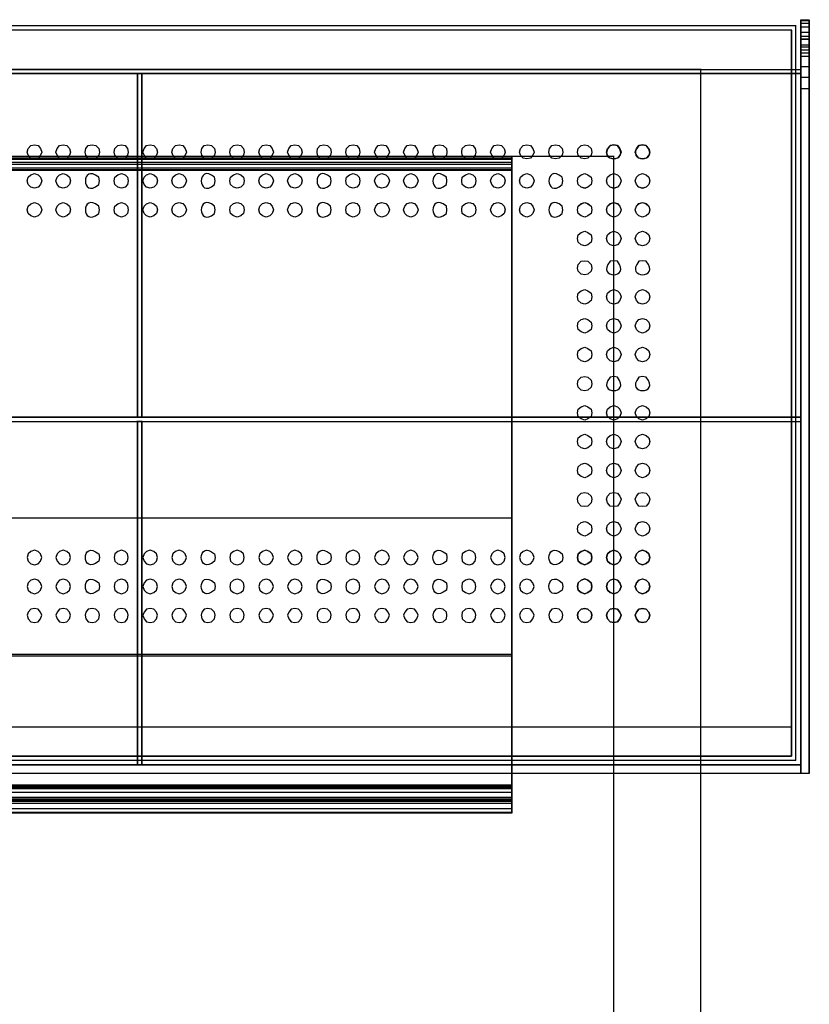
# Model space of a CAD drawing. Extents: x -138 to 788, y 15 to 1082.
# Drawn here: x 619 to 646, y 794 to 828 of the extents above; entities that cross this region are included whole.
import ezdxf

# ---------------------------------------------------------------- set-up
doc = ezdxf.new("R2010")
doc.units = 0
doc.layers.add('EBENE_1', color=160, linetype='Continuous')

msp = doc.modelspace()

# ---------------------------------------------------------------- linework, layer by layer
at = {"layer": 'EBENE_1', "color": 7}
for p, q in [((645.965, 827.598), (591.376, 827.598)), ((645.965, 827.598), (645.965, 827.619)), ((645.965, 827.598), (645.965, 827.619)), ((645.965, 802.24), (645.965, 827.598)), ((646.134, 827.788), (646.134, 827.81)), ((646.134, 827.788), (646.134, 827.809)), ((646.134, 802.092), (646.134, 827.788)), ((646.431, 827.788), (646.134, 827.788)), ((646.431, 827.767), (646.134, 827.767)), ((646.431, 827.683), (646.134, 827.683)), ((646.431, 827.555), (646.134, 827.555)), ((646.431, 827.788), (646.431, 827.81)), ((645.817, 827.45), (591.524, 827.45)), ((645.817, 827.45), (645.817, 827.471)), ((646.431, 827.365), (646.134, 827.365)), ((646.134, 827.238), (646.431, 827.238)), ((646.134, 827.132), (646.431, 827.132)), ((646.134, 827.132), (646.431, 827.132)), ((646.431, 827.132), (646.134, 827.132)), ((646.134, 826.942), (646.134, 826.963)), ((646.134, 826.942), (646.431, 826.942)), ((646.134, 826.942), (646.431, 826.942)), ((646.431, 826.857), (646.134, 826.857)), ((646.431, 826.942), (646.431, 826.963)), ((646.134, 826.772), (646.431, 826.772)), ((646.134, 826.772), (646.431, 826.772)), ((646.134, 826.667), (646.431, 826.667)), ((646.431, 826.54), (646.134, 826.54)), ((646.431, 826.18), (646.134, 826.18)), ((591.228, 826.095), (646.134, 826.095)), ((591.228, 825.947), (646.134, 825.947)), ((623.232, 825.947), (623.232, 825.968)), ((623.232, 825.947), (623.232, 825.968)), ((623.38, 825.947), (623.38, 825.968)), ((623.38, 825.947), (623.38, 825.968)), ((642.684, 826.095), (642.684, 826.116)), ((642.684, 826.095), (642.684, 826.116)), ((642.684, 731.099), (642.684, 826.095)), ((646.134, 826.095), (646.134, 826.116)), ((646.134, 826.095), (646.134, 826.116)), ((646.134, 825.947), (646.134, 826.095)), ((646.134, 825.947), (646.134, 825.968)), ((646.134, 825.947), (646.134, 825.968)), ((646.134, 825.947), (646.134, 825.968)), ((646.134, 825.947), (646.134, 825.968)), ((646.134, 802.092), (646.134, 825.947)), ((646.431, 825.82), (646.134, 825.82)), ((646.134, 825.418), (646.134, 825.439)), ((646.134, 825.418), (646.134, 801.796)), ((646.431, 825.418), (646.431, 825.439)), ((639.678, 823.089), (597.684, 823.089)), ((639.678, 823.089), (639.678, 823.11)), ((639.678, 731.099), (639.678, 823.089)), ((591.228, 813.945), (646.134, 813.945)), ((623.232, 814.093), (623.232, 814.115)), ((623.232, 814.093), (623.232, 814.115)), ((623.232, 813.945), (623.232, 813.967)), ((623.232, 813.945), (623.232, 813.967)), ((623.38, 814.093), (623.38, 814.115)), ((623.38, 814.093), (623.38, 814.115)), ((623.38, 813.945), (623.38, 813.967)), ((623.38, 813.945), (623.38, 813.967)), ((646.134, 814.093), (646.134, 814.115)), ((646.134, 814.093), (646.134, 814.115)), ((646.134, 813.945), (646.134, 814.093)), ((646.134, 813.945), (646.134, 813.967)), ((646.134, 813.945), (646.134, 813.967)), ((591.524, 803.404), (645.817, 803.404)), ((645.817, 803.404), (645.817, 803.425)), ((645.817, 802.388), (645.817, 802.409)), ((645.817, 802.388), (645.817, 802.409)), ((591.228, 802.092), (646.134, 802.092)), ((645.965, 802.24), (591.376, 802.24)), ((623.232, 802.092), (623.232, 802.113)), ((623.232, 802.092), (623.232, 802.113)), ((623.38, 802.092), (623.38, 802.113)), ((623.38, 802.092), (623.38, 802.113)), ((645.965, 802.24), (645.965, 802.261)), ((645.965, 802.24), (645.965, 802.261)), ((646.134, 802.092), (646.134, 802.113)), ((646.134, 802.092), (646.134, 802.113)), ((646.134, 802.092), (646.134, 802.113)), ((646.134, 801.796), (646.134, 802.092)), ((646.431, 801.796), (590.932, 801.796)), ((646.134, 801.796), (646.134, 801.817)), ((646.431, 801.796), (646.431, 801.817))]:
    msp.add_line(p, q, dxfattribs=at)
at = {"layer": 'EBENE_1', "color": 251}
msp.add_line((636.165, 800.865), (636.165, 800.907), dxfattribs=at)
at = {"layer": 'EBENE_1', "color": 7}
for points in [[(646.431, 827.788), (646.431, 801.796), (590.932, 801.796), (590.932, 827.788)], [(645.817, 827.45), (645.817, 802.388), (591.524, 802.388)], [(591.524, 827.45), (591.524, 803.404), (645.817, 803.404), (645.817, 827.45)], [(646.134, 825.947), (591.228, 825.947), (646.134, 825.947), (646.134, 802.092), (591.228, 802.092), (591.228, 825.947)], [(597.684, 731.099), (594.678, 731.099), (594.678, 826.095), (642.684, 826.095)], [(639.678, 731.099), (642.684, 731.099), (642.684, 826.095), (594.678, 826.095)], [(646.431, 801.796), (646.431, 825.418), (646.134, 825.418)], [(642.684, 731.099), (639.678, 731.099), (639.678, 823.089), (597.684, 823.089)], [(591.524, 803.404), (591.524, 802.388), (645.817, 802.388), (645.817, 803.404)], [(591.228, 801.796), (591.228, 802.092), (646.134, 802.092), (591.228, 802.092)]]:
    msp.add_lwpolyline(points, dxfattribs=at)
for points in [[(646.134, 826.942), (646.134, 827.238), (646.134, 826.645)], [(646.431, 826.942), (646.431, 827.238), (646.431, 826.645)], [(623.38, 814.093), (623.232, 814.093), (623.38, 814.093), (623.38, 825.947)], [(623.232, 825.947), (623.38, 825.947), (623.232, 825.947), (623.232, 814.093)], [(619.93, 823.238), (619.888, 823.133), (619.803, 823.027), (619.676, 823.006), (619.549, 823.027), (619.464, 823.133), (619.422, 823.238), (619.464, 823.366), (619.549, 823.471), (619.676, 823.492), (619.803, 823.471), (619.888, 823.366)], [(620.925, 823.238), (620.883, 823.133), (620.798, 823.027), (620.671, 823.006), (620.544, 823.027), (620.459, 823.133), (620.417, 823.238), (620.459, 823.366), (620.544, 823.471), (620.671, 823.492), (620.798, 823.471), (620.883, 823.366)], [(621.92, 823.238), (621.899, 823.133), (621.793, 823.027), (621.666, 823.006), (621.538, 823.027), (621.454, 823.133), (621.433, 823.238), (621.454, 823.366), (621.538, 823.471), (621.666, 823.492), (621.793, 823.471), (621.899, 823.366)], [(622.914, 823.238), (622.893, 823.133), (622.809, 823.027), (622.682, 823.006), (622.554, 823.027), (622.449, 823.133), (622.428, 823.238), (622.449, 823.366), (622.554, 823.471), (622.682, 823.492), (622.809, 823.471), (622.893, 823.366)], [(623.93, 823.238), (623.888, 823.133), (623.803, 823.027), (623.677, 823.006), (623.549, 823.027), (623.465, 823.133), (623.422, 823.238), (623.465, 823.366), (623.549, 823.471), (623.677, 823.493), (623.803, 823.471), (623.888, 823.366)], [(624.925, 823.239), (624.883, 823.133), (624.798, 823.027), (624.671, 823.006), (624.544, 823.027), (624.46, 823.133), (624.417, 823.239), (624.46, 823.366), (624.544, 823.471), (624.671, 823.493), (624.798, 823.471), (624.883, 823.366)], [(625.92, 823.239), (625.899, 823.133), (625.793, 823.027), (625.666, 823.006), (625.539, 823.027), (625.455, 823.133), (625.433, 823.239), (625.455, 823.366), (625.539, 823.472), (625.666, 823.493), (625.793, 823.472), (625.899, 823.366)], [(626.915, 823.239), (626.894, 823.133), (626.809, 823.027), (626.682, 823.006), (626.555, 823.027), (626.449, 823.133), (626.428, 823.239), (626.449, 823.366), (626.555, 823.472), (626.682, 823.493), (626.809, 823.472), (626.894, 823.366)], [(627.931, 823.239), (627.888, 823.133), (627.804, 823.027), (627.677, 823.006), (627.55, 823.027), (627.465, 823.133), (627.423, 823.239), (627.465, 823.366), (627.55, 823.472), (627.677, 823.493), (627.804, 823.472), (627.888, 823.366)], [(628.926, 823.239), (628.883, 823.133), (628.799, 823.027), (628.672, 823.006), (628.545, 823.027), (628.46, 823.133), (628.418, 823.239), (628.46, 823.366), (628.545, 823.472), (628.672, 823.493), (628.799, 823.472), (628.883, 823.366)], [(629.921, 823.239), (629.899, 823.133), (629.794, 823.027), (629.667, 823.006), (629.54, 823.027), (629.455, 823.133), (629.434, 823.239), (629.455, 823.366), (629.54, 823.472), (629.667, 823.493), (629.794, 823.472), (629.899, 823.366)], [(630.915, 823.239), (630.894, 823.133), (630.81, 823.027), (630.682, 823.006), (630.556, 823.027), (630.45, 823.133), (630.429, 823.239), (630.45, 823.366), (630.556, 823.472), (630.682, 823.493), (630.81, 823.472), (630.894, 823.366)], [(631.931, 823.239), (631.889, 823.133), (631.805, 823.027), (631.677, 823.006), (631.55, 823.027), (631.466, 823.133), (631.424, 823.239), (631.466, 823.366), (631.55, 823.472), (631.677, 823.493), (631.805, 823.472), (631.889, 823.366)], [(632.926, 823.239), (632.884, 823.133), (632.799, 823.027), (632.672, 823.006), (632.545, 823.027), (632.46, 823.133), (632.418, 823.239), (632.46, 823.366), (632.545, 823.472), (632.672, 823.493), (632.799, 823.472), (632.884, 823.366)], [(633.921, 823.239), (633.9, 823.133), (633.794, 823.027), (633.667, 823.006), (633.54, 823.027), (633.455, 823.133), (633.434, 823.239), (633.455, 823.366), (633.54, 823.472), (633.667, 823.493), (633.794, 823.472), (633.9, 823.366)], [(634.916, 823.239), (634.895, 823.133), (634.81, 823.027), (634.683, 823.006), (634.556, 823.027), (634.45, 823.133), (634.429, 823.239), (634.45, 823.366), (634.556, 823.472), (634.683, 823.493), (634.81, 823.472), (634.895, 823.366)], [(635.932, 823.239), (635.89, 823.133), (635.805, 823.027), (635.678, 823.006), (635.551, 823.027), (635.466, 823.133), (635.424, 823.239), (635.466, 823.366), (635.551, 823.472), (635.678, 823.493), (635.805, 823.472), (635.89, 823.366)], [(636.927, 823.239), (636.884, 823.133), (636.8, 823.028), (636.673, 823.006), (636.546, 823.028), (636.461, 823.133), (636.419, 823.239), (636.461, 823.366), (636.546, 823.472), (636.673, 823.493), (636.8, 823.472), (636.884, 823.366)], [(637.922, 823.239), (637.9, 823.133), (637.795, 823.028), (637.668, 823.006), (637.541, 823.028), (637.456, 823.133), (637.435, 823.239), (637.456, 823.366), (637.541, 823.472), (637.668, 823.493), (637.795, 823.472), (637.9, 823.366)], [(638.917, 823.239), (638.895, 823.133), (638.789, 823.028), (638.684, 823.006), (638.557, 823.028), (638.451, 823.133), (638.429, 823.239), (638.451, 823.366), (638.557, 823.472), (638.684, 823.493), (638.789, 823.472), (638.895, 823.366)], [(638.684, 823.492), (638.789, 823.47), (638.895, 823.365), (638.917, 823.237), (638.895, 823.132), (638.789, 823.026), (638.684, 823.005), (638.557, 823.026), (638.451, 823.132), (638.43, 823.237), (638.451, 823.365), (638.557, 823.47)], [(639.933, 823.239), (639.89, 823.133), (639.805, 823.028), (639.679, 823.007), (639.552, 823.028), (639.467, 823.133), (639.424, 823.239), (639.467, 823.366), (639.552, 823.472), (639.679, 823.493), (639.805, 823.472), (639.89, 823.366)], [(640.927, 823.239), (640.885, 823.133), (640.8, 823.028), (640.673, 823.007), (640.546, 823.028), (640.462, 823.133), (640.419, 823.239), (640.462, 823.366), (640.546, 823.472), (640.673, 823.493), (640.8, 823.472), (640.885, 823.366)], [(619.93, 822.243), (619.888, 822.117), (619.803, 822.032), (619.676, 821.99), (619.549, 822.032), (619.464, 822.117), (619.422, 822.243), (619.464, 822.371), (619.549, 822.455), (619.676, 822.497), (619.803, 822.455), (619.888, 822.371)], [(620.925, 822.243), (620.883, 822.117), (620.798, 822.032), (620.671, 821.99), (620.544, 822.032), (620.459, 822.117), (620.417, 822.243), (620.459, 822.371), (620.544, 822.455), (620.671, 822.498), (620.798, 822.455), (620.883, 822.371)], [(622.914, 822.244), (622.893, 822.117), (622.809, 822.032), (622.682, 821.99), (622.554, 822.032), (622.449, 822.117), (622.428, 822.244), (622.449, 822.371), (622.554, 822.455), (622.682, 822.498), (622.809, 822.455), (622.893, 822.371)], [(623.93, 822.244), (623.888, 822.117), (623.803, 822.032), (623.677, 821.99), (623.549, 822.032), (623.465, 822.117), (623.422, 822.244), (623.465, 822.371), (623.549, 822.455), (623.677, 822.498), (623.803, 822.455), (623.888, 822.371)], [(624.925, 822.244), (624.883, 822.117), (624.798, 822.032), (624.671, 821.99), (624.544, 822.032), (624.46, 822.117), (624.417, 822.244), (624.46, 822.371), (624.544, 822.455), (624.671, 822.498), (624.798, 822.455), (624.883, 822.371)], [(626.915, 822.244), (626.894, 822.117), (626.809, 822.032), (626.682, 821.99), (626.555, 822.032), (626.449, 822.117), (626.428, 822.244), (626.449, 822.371), (626.555, 822.455), (626.682, 822.498), (626.809, 822.455), (626.894, 822.371)], [(627.931, 822.244), (627.888, 822.117), (627.804, 822.032), (627.677, 821.99), (627.55, 822.032), (627.465, 822.117), (627.423, 822.244), (627.465, 822.371), (627.55, 822.456), (627.677, 822.498), (627.804, 822.456), (627.888, 822.371)], [(628.926, 822.244), (628.883, 822.117), (628.799, 822.032), (628.672, 821.99), (628.545, 822.032), (628.46, 822.117), (628.418, 822.244), (628.46, 822.371), (628.545, 822.456), (628.672, 822.498), (628.799, 822.456), (628.883, 822.371)], [(630.915, 822.244), (630.894, 822.117), (630.81, 822.032), (630.682, 821.99), (630.556, 822.032), (630.45, 822.117), (630.429, 822.244), (630.45, 822.371), (630.556, 822.456), (630.682, 822.498), (630.81, 822.456), (630.894, 822.371)], [(631.931, 822.244), (631.889, 822.117), (631.805, 822.032), (631.677, 821.99), (631.55, 822.032), (631.466, 822.117), (631.424, 822.244), (631.466, 822.371), (631.55, 822.456), (631.677, 822.498), (631.805, 822.456), (631.889, 822.371)], [(632.926, 822.244), (632.884, 822.117), (632.799, 822.032), (632.672, 821.99), (632.545, 822.032), (632.46, 822.117), (632.418, 822.244), (632.46, 822.371), (632.545, 822.456), (632.672, 822.498), (632.799, 822.456), (632.884, 822.371)], [(634.916, 822.244), (634.895, 822.117), (634.81, 822.033), (634.683, 821.99), (634.556, 822.033), (634.45, 822.117), (634.429, 822.244), (634.45, 822.371), (634.556, 822.456), (634.683, 822.498), (634.81, 822.456), (634.895, 822.371)], [(635.932, 822.244), (635.89, 822.117), (635.805, 822.033), (635.678, 821.99), (635.551, 822.033), (635.466, 822.117), (635.424, 822.244), (635.466, 822.371), (635.551, 822.456), (635.678, 822.498), (635.805, 822.456), (635.89, 822.371)], [(636.927, 822.244), (636.884, 822.117), (636.8, 822.033), (636.673, 821.99), (636.546, 822.033), (636.461, 822.117), (636.419, 822.244), (636.461, 822.371), (636.546, 822.456), (636.673, 822.498), (636.8, 822.456), (636.884, 822.371)], [(638.917, 822.245), (638.895, 822.117), (638.789, 822.033), (638.684, 821.99), (638.557, 822.033), (638.451, 822.117), (638.429, 822.245), (638.451, 822.371), (638.557, 822.456), (638.684, 822.498), (638.789, 822.456), (638.895, 822.371)], [(638.684, 822.497), (638.789, 822.454), (638.895, 822.37), (638.917, 822.243), (638.895, 822.116), (638.789, 822.031), (638.684, 821.989), (638.557, 822.031), (638.451, 822.116), (638.43, 822.243), (638.451, 822.37), (638.557, 822.454)], [(639.933, 822.245), (639.89, 822.117), (639.805, 822.033), (639.679, 821.99), (639.552, 822.033), (639.467, 822.117), (639.424, 822.245), (639.467, 822.371), (639.552, 822.456), (639.679, 822.498), (639.805, 822.456), (639.89, 822.371)], [(639.679, 822.497), (639.805, 822.454), (639.89, 822.37), (639.933, 822.243), (639.89, 822.116), (639.805, 822.031), (639.679, 821.989), (639.552, 822.031), (639.467, 822.116), (639.424, 822.243), (639.467, 822.37), (639.552, 822.454)], [(640.927, 822.245), (640.885, 822.117), (640.8, 822.033), (640.673, 821.991), (640.546, 822.033), (640.462, 822.117), (640.419, 822.245), (640.462, 822.371), (640.546, 822.456), (640.673, 822.498), (640.8, 822.456), (640.885, 822.371)], [(640.673, 822.497), (640.8, 822.454), (640.885, 822.37), (640.927, 822.243), (640.885, 822.116), (640.8, 822.031), (640.673, 821.989), (640.546, 822.031), (640.462, 822.116), (640.419, 822.243), (640.462, 822.37), (640.546, 822.454)], [(619.93, 821.249), (619.888, 821.122), (619.803, 821.037), (619.676, 820.995), (619.549, 821.037), (619.464, 821.122), (619.422, 821.249), (619.464, 821.376), (619.549, 821.46), (619.676, 821.503), (619.803, 821.46), (619.888, 821.376)], [(620.925, 821.249), (620.883, 821.122), (620.798, 821.037), (620.671, 820.995), (620.544, 821.037), (620.459, 821.122), (620.417, 821.249), (620.459, 821.376), (620.544, 821.46), (620.671, 821.503), (620.798, 821.46), (620.883, 821.376)], [(622.914, 821.249), (622.893, 821.122), (622.809, 821.037), (622.682, 820.995), (622.554, 821.037), (622.449, 821.122), (622.428, 821.249), (622.449, 821.376), (622.554, 821.46), (622.682, 821.503), (622.809, 821.46), (622.893, 821.376)], [(623.93, 821.249), (623.888, 821.122), (623.803, 821.037), (623.677, 820.995), (623.549, 821.037), (623.465, 821.122), (623.422, 821.249), (623.465, 821.376), (623.549, 821.46), (623.677, 821.503), (623.803, 821.46), (623.888, 821.376)], [(624.925, 821.249), (624.883, 821.122), (624.798, 821.037), (624.671, 820.995), (624.544, 821.037), (624.46, 821.122), (624.417, 821.249), (624.46, 821.376), (624.544, 821.461), (624.671, 821.503), (624.798, 821.461), (624.883, 821.376)], [(626.915, 821.249), (626.894, 821.122), (626.809, 821.037), (626.682, 820.995), (626.555, 821.037), (626.449, 821.122), (626.428, 821.249), (626.449, 821.376), (626.555, 821.461), (626.682, 821.503), (626.809, 821.461), (626.894, 821.376)], [(627.931, 821.249), (627.888, 821.122), (627.804, 821.037), (627.677, 820.995), (627.55, 821.037), (627.465, 821.122), (627.423, 821.249), (627.465, 821.376), (627.55, 821.461), (627.677, 821.503), (627.804, 821.461), (627.888, 821.376)], [(628.926, 821.249), (628.883, 821.122), (628.799, 821.037), (628.672, 820.995), (628.545, 821.037), (628.46, 821.122), (628.418, 821.249), (628.46, 821.376), (628.545, 821.461), (628.672, 821.503), (628.799, 821.461), (628.883, 821.376)], [(630.915, 821.249), (630.894, 821.122), (630.81, 821.038), (630.682, 820.995), (630.556, 821.038), (630.45, 821.122), (630.429, 821.249), (630.45, 821.376), (630.556, 821.461), (630.682, 821.503), (630.81, 821.461), (630.894, 821.376)], [(631.931, 821.249), (631.889, 821.122), (631.805, 821.038), (631.677, 820.995), (631.55, 821.038), (631.466, 821.122), (631.424, 821.249), (631.466, 821.376), (631.55, 821.461), (631.677, 821.503), (631.805, 821.461), (631.889, 821.376)], [(632.926, 821.249), (632.884, 821.122), (632.799, 821.038), (632.672, 820.995), (632.545, 821.038), (632.46, 821.122), (632.418, 821.249), (632.46, 821.376), (632.545, 821.461), (632.672, 821.503), (632.799, 821.461), (632.884, 821.376)], [(634.916, 821.25), (634.895, 821.122), (634.81, 821.038), (634.683, 820.995), (634.556, 821.038), (634.45, 821.122), (634.429, 821.25), (634.45, 821.376), (634.556, 821.461), (634.683, 821.503), (634.81, 821.461), (634.895, 821.376)], [(635.932, 821.25), (635.89, 821.122), (635.805, 821.038), (635.678, 820.995), (635.551, 821.038), (635.466, 821.122), (635.424, 821.25), (635.466, 821.376), (635.551, 821.461), (635.678, 821.503), (635.805, 821.461), (635.89, 821.376)], [(636.927, 821.25), (636.884, 821.122), (636.8, 821.038), (636.673, 820.995), (636.546, 821.038), (636.461, 821.122), (636.419, 821.25), (636.461, 821.376), (636.546, 821.461), (636.673, 821.503), (636.8, 821.461), (636.884, 821.376)], [(638.917, 821.25), (638.895, 821.122), (638.789, 821.038), (638.684, 820.996), (638.557, 821.038), (638.451, 821.122), (638.429, 821.25), (638.451, 821.377), (638.557, 821.461), (638.684, 821.503), (638.789, 821.461), (638.895, 821.377)], [(638.684, 821.502), (638.789, 821.46), (638.895, 821.375), (638.917, 821.248), (638.895, 821.121), (638.789, 821.036), (638.684, 820.994), (638.557, 821.036), (638.451, 821.121), (638.43, 821.248), (638.451, 821.375), (638.557, 821.46)], [(639.933, 821.25), (639.89, 821.123), (639.805, 821.038), (639.679, 820.996), (639.552, 821.038), (639.467, 821.123), (639.424, 821.25), (639.467, 821.377), (639.552, 821.461), (639.679, 821.503), (639.805, 821.461), (639.89, 821.377)], [(639.679, 821.502), (639.805, 821.46), (639.89, 821.375), (639.933, 821.248), (639.89, 821.121), (639.805, 821.036), (639.679, 820.994), (639.552, 821.036), (639.467, 821.121), (639.424, 821.248), (639.467, 821.375), (639.552, 821.46)], [(640.927, 821.25), (640.885, 821.123), (640.8, 821.038), (640.673, 820.996), (640.546, 821.038), (640.462, 821.123), (640.419, 821.25), (640.462, 821.377), (640.546, 821.461), (640.673, 821.504), (640.8, 821.461), (640.885, 821.377)], [(640.673, 821.502), (640.8, 821.46), (640.885, 821.375), (640.927, 821.248), (640.885, 821.121), (640.8, 821.036), (640.673, 820.994), (640.546, 821.036), (640.462, 821.121), (640.419, 821.248), (640.462, 821.375), (640.546, 821.46)], [(638.684, 820.507), (638.789, 820.465), (638.895, 820.38), (638.917, 820.253), (638.895, 820.126), (638.789, 820.041), (638.684, 819.999), (638.557, 820.041), (638.451, 820.126), (638.43, 820.253), (638.451, 820.38), (638.557, 820.465)], [(639.679, 820.507), (639.805, 820.465), (639.89, 820.38), (639.933, 820.253), (639.89, 820.126), (639.805, 820.041), (639.679, 819.999), (639.552, 820.041), (639.467, 820.126), (639.424, 820.253), (639.467, 820.38), (639.552, 820.465)], [(640.673, 820.507), (640.8, 820.465), (640.885, 820.38), (640.927, 820.253), (640.885, 820.126), (640.8, 820.041), (640.673, 819.999), (640.546, 820.041), (640.462, 820.126), (640.419, 820.253), (640.462, 820.38), (640.546, 820.465)], [(638.684, 819.491), (638.789, 819.47), (638.895, 819.364), (638.917, 819.237), (638.895, 819.131), (638.789, 819.025), (638.684, 819.004), (638.557, 819.025), (638.451, 819.131), (638.43, 819.237), (638.451, 819.364), (638.557, 819.47)], [(638.684, 818.496), (638.789, 818.454), (638.895, 818.369), (638.917, 818.242), (638.895, 818.115), (638.789, 818.03), (638.684, 817.988), (638.557, 818.03), (638.451, 818.115), (638.43, 818.242), (638.451, 818.369), (638.557, 818.454)], [(639.679, 818.496), (639.805, 818.454), (639.89, 818.369), (639.933, 818.242), (639.89, 818.115), (639.805, 818.03), (639.679, 817.988), (639.552, 818.03), (639.467, 818.115), (639.424, 818.242), (639.467, 818.369), (639.552, 818.454)], [(640.673, 818.496), (640.8, 818.454), (640.885, 818.369), (640.927, 818.242), (640.885, 818.115), (640.8, 818.03), (640.673, 817.988), (640.546, 818.03), (640.462, 818.115), (640.419, 818.242), (640.462, 818.369), (640.546, 818.454)], [(638.684, 817.501), (638.789, 817.459), (638.895, 817.375), (638.917, 817.247), (638.895, 817.12), (638.789, 817.036), (638.684, 816.993), (638.557, 817.036), (638.451, 817.12), (638.43, 817.247), (638.451, 817.375), (638.557, 817.459)], [(639.679, 817.501), (639.805, 817.459), (639.89, 817.375), (639.933, 817.247), (639.89, 817.12), (639.805, 817.036), (639.679, 816.993), (639.552, 817.036), (639.467, 817.12), (639.424, 817.247), (639.467, 817.375), (639.552, 817.459)], [(640.673, 817.501), (640.8, 817.459), (640.885, 817.375), (640.927, 817.247), (640.885, 817.12), (640.8, 817.036), (640.673, 816.993), (640.546, 817.036), (640.462, 817.12), (640.419, 817.247), (640.462, 817.375), (640.546, 817.459)], [(638.684, 816.507), (638.789, 816.464), (638.895, 816.38), (638.917, 816.253), (638.895, 816.126), (638.789, 816.041), (638.684, 815.999), (638.557, 816.041), (638.451, 816.126), (638.43, 816.253), (638.451, 816.38), (638.557, 816.464)], [(639.679, 816.507), (639.805, 816.464), (639.89, 816.38), (639.933, 816.253), (639.89, 816.126), (639.805, 816.041), (639.679, 815.999), (639.552, 816.041), (639.467, 816.126), (639.424, 816.253), (639.467, 816.38), (639.552, 816.464)], [(640.673, 816.507), (640.8, 816.464), (640.885, 816.38), (640.927, 816.253), (640.885, 816.126), (640.8, 816.041), (640.673, 815.999), (640.546, 816.041), (640.462, 816.126), (640.419, 816.253), (640.462, 816.38), (640.546, 816.464)], [(638.684, 815.491), (638.789, 815.469), (638.895, 815.364), (638.917, 815.236), (638.895, 815.131), (638.789, 815.025), (638.684, 815.004), (638.557, 815.025), (638.451, 815.131), (638.43, 815.236), (638.451, 815.364), (638.557, 815.469)], [(638.684, 814.496), (638.789, 814.453), (638.895, 814.369), (638.917, 814.242), (638.895, 814.115), (638.789, 814.03), (638.684, 813.988), (638.557, 814.03), (638.451, 814.115), (638.43, 814.242), (638.451, 814.369), (638.557, 814.453)], [(639.679, 814.496), (639.805, 814.453), (639.89, 814.369), (639.933, 814.242), (639.89, 814.115), (639.805, 814.03), (639.679, 813.988), (639.552, 814.03), (639.467, 814.115), (639.424, 814.242), (639.467, 814.369), (639.552, 814.453)], [(640.673, 814.496), (640.8, 814.453), (640.885, 814.369), (640.927, 814.242), (640.885, 814.115), (640.8, 814.03), (640.673, 813.988), (640.546, 814.03), (640.462, 814.115), (640.419, 814.242), (640.462, 814.369), (640.546, 814.453)], [(591.228, 814.093), (646.134, 814.093), (591.228, 814.093), (591.228, 813.945)], [(623.38, 802.092), (623.232, 802.092), (623.38, 802.092), (623.38, 813.945)], [(623.232, 813.945), (623.38, 813.945), (623.232, 813.945), (623.232, 802.092)], [(638.684, 813.501), (638.789, 813.459), (638.895, 813.374), (638.917, 813.247), (638.895, 813.12), (638.789, 813.035), (638.684, 812.993), (638.557, 813.035), (638.451, 813.12), (638.43, 813.247), (638.451, 813.374), (638.557, 813.459)], [(639.679, 813.501), (639.805, 813.459), (639.89, 813.374), (639.933, 813.247), (639.89, 813.12), (639.805, 813.035), (639.679, 812.993), (639.552, 813.035), (639.467, 813.12), (639.424, 813.247), (639.467, 813.374), (639.552, 813.459)], [(640.673, 813.501), (640.8, 813.459), (640.885, 813.374), (640.927, 813.247), (640.885, 813.12), (640.8, 813.035), (640.673, 812.993), (640.546, 813.035), (640.462, 813.12), (640.419, 813.247), (640.462, 813.374), (640.546, 813.459)], [(638.684, 812.506), (638.789, 812.464), (638.895, 812.379), (638.917, 812.252), (638.895, 812.125), (638.789, 812.04), (638.684, 811.998), (638.557, 812.04), (638.451, 812.125), (638.43, 812.252), (638.451, 812.379), (638.557, 812.464)], [(639.679, 812.506), (639.805, 812.464), (639.89, 812.379), (639.933, 812.252), (639.89, 812.125), (639.805, 812.04), (639.679, 811.998), (639.552, 812.04), (639.467, 812.125), (639.424, 812.252), (639.467, 812.379), (639.552, 812.464)], [(640.673, 812.506), (640.8, 812.464), (640.885, 812.379), (640.927, 812.252), (640.885, 812.125), (640.8, 812.04), (640.673, 811.998), (640.546, 812.04), (640.462, 812.125), (640.419, 812.252), (640.462, 812.379), (640.546, 812.464)], [(638.684, 811.49), (638.789, 811.469), (638.895, 811.363), (638.917, 811.257), (638.895, 811.13), (638.789, 811.025), (638.684, 811.003), (638.557, 811.025), (638.451, 811.13), (638.43, 811.257), (638.451, 811.363), (638.557, 811.469)], [(639.679, 811.49), (639.805, 811.469), (639.89, 811.363), (639.933, 811.257), (639.89, 811.13), (639.805, 811.025), (639.679, 811.003), (639.552, 811.025), (639.467, 811.13), (639.424, 811.257), (639.467, 811.363), (639.552, 811.469)], [(640.673, 811.49), (640.8, 811.469), (640.885, 811.363), (640.927, 811.257), (640.885, 811.13), (640.8, 811.025), (640.673, 811.003), (640.546, 811.025), (640.462, 811.13), (640.419, 811.257), (640.462, 811.363), (640.546, 811.469)], [(638.684, 810.495), (638.789, 810.453), (638.895, 810.368), (638.917, 810.241), (638.895, 810.114), (638.789, 810.03), (638.684, 809.988), (638.557, 810.03), (638.451, 810.114), (638.43, 810.241), (638.451, 810.368), (638.557, 810.453)], [(639.679, 810.495), (639.805, 810.453), (639.89, 810.368), (639.933, 810.241), (639.89, 810.114), (639.805, 810.03), (639.679, 809.988), (639.552, 810.03), (639.467, 810.114), (639.424, 810.241), (639.467, 810.368), (639.552, 810.453)], [(640.673, 810.495), (640.8, 810.453), (640.885, 810.368), (640.927, 810.241), (640.885, 810.114), (640.8, 810.03), (640.673, 809.988), (640.546, 810.03), (640.462, 810.114), (640.419, 810.241), (640.462, 810.368), (640.546, 810.453)], [(619.93, 809.245), (619.888, 809.372), (619.803, 809.457), (619.676, 809.499), (619.549, 809.457), (619.464, 809.372), (619.422, 809.245), (619.464, 809.118), (619.549, 809.033), (619.676, 808.991), (619.803, 809.033), (619.888, 809.118)], [(620.925, 809.245), (620.883, 809.372), (620.798, 809.457), (620.671, 809.499), (620.544, 809.457), (620.459, 809.372), (620.417, 809.245), (620.459, 809.118), (620.544, 809.033), (620.671, 808.991), (620.798, 809.033), (620.883, 809.118)], [(622.914, 809.245), (622.893, 809.372), (622.809, 809.457), (622.682, 809.499), (622.554, 809.457), (622.449, 809.372), (622.428, 809.245), (622.449, 809.118), (622.554, 809.033), (622.682, 808.991), (622.809, 809.033), (622.893, 809.118)], [(623.93, 809.245), (623.888, 809.372), (623.804, 809.457), (623.677, 809.499), (623.549, 809.457), (623.465, 809.372), (623.423, 809.245), (623.465, 809.118), (623.549, 809.033), (623.677, 808.991), (623.804, 809.033), (623.888, 809.118)], [(624.925, 809.245), (624.883, 809.372), (624.798, 809.456), (624.671, 809.499), (624.544, 809.456), (624.46, 809.372), (624.417, 809.245), (624.46, 809.118), (624.544, 809.033), (624.671, 808.991), (624.798, 809.033), (624.883, 809.118)], [(626.915, 809.245), (626.894, 809.372), (626.809, 809.456), (626.682, 809.499), (626.555, 809.456), (626.449, 809.372), (626.428, 809.245), (626.449, 809.118), (626.555, 809.033), (626.682, 808.991), (626.809, 809.033), (626.894, 809.118)], [(627.931, 809.245), (627.888, 809.372), (627.804, 809.456), (627.677, 809.499), (627.55, 809.456), (627.465, 809.372), (627.423, 809.245), (627.465, 809.118), (627.55, 809.033), (627.677, 808.991), (627.804, 809.033), (627.888, 809.118)], [(628.926, 809.245), (628.883, 809.372), (628.799, 809.456), (628.672, 809.499), (628.545, 809.456), (628.46, 809.372), (628.418, 809.245), (628.46, 809.118), (628.545, 809.033), (628.672, 808.991), (628.799, 809.033), (628.883, 809.118)], [(630.915, 809.244), (630.894, 809.372), (630.81, 809.456), (630.683, 809.499), (630.556, 809.456), (630.45, 809.372), (630.429, 809.244), (630.45, 809.118), (630.556, 809.033), (630.683, 808.991), (630.81, 809.033), (630.894, 809.118)], [(631.931, 809.244), (631.889, 809.372), (631.805, 809.456), (631.677, 809.498), (631.551, 809.456), (631.466, 809.372), (631.424, 809.244), (631.466, 809.118), (631.551, 809.033), (631.677, 808.991), (631.805, 809.033), (631.889, 809.118)], [(632.926, 809.244), (632.884, 809.372), (632.799, 809.456), (632.672, 809.498), (632.545, 809.456), (632.46, 809.372), (632.418, 809.244), (632.46, 809.117), (632.545, 809.033), (632.672, 808.991), (632.799, 809.033), (632.884, 809.117)], [(634.916, 809.244), (634.895, 809.372), (634.81, 809.456), (634.683, 809.498), (634.556, 809.456), (634.45, 809.372), (634.429, 809.244), (634.45, 809.117), (634.556, 809.033), (634.683, 808.991), (634.81, 809.033), (634.895, 809.117)], [(635.932, 809.244), (635.89, 809.371), (635.805, 809.456), (635.678, 809.498), (635.551, 809.456), (635.466, 809.371), (635.424, 809.244), (635.466, 809.117), (635.551, 809.033), (635.678, 808.991), (635.805, 809.033), (635.89, 809.117)], [(636.927, 809.244), (636.885, 809.371), (636.8, 809.456), (636.673, 809.498), (636.546, 809.456), (636.461, 809.371), (636.419, 809.244), (636.461, 809.117), (636.546, 809.033), (636.673, 808.99), (636.8, 809.033), (636.885, 809.117)], [(638.917, 809.247), (638.895, 809.374), (638.789, 809.458), (638.684, 809.5), (638.557, 809.458), (638.451, 809.374), (638.43, 809.247), (638.451, 809.119), (638.557, 809.035), (638.684, 808.993), (638.789, 809.035), (638.895, 809.119)], [(638.684, 809.5), (638.789, 809.458), (638.895, 809.374), (638.917, 809.247), (638.895, 809.119), (638.789, 809.035), (638.684, 808.993), (638.557, 809.035), (638.451, 809.119), (638.43, 809.247), (638.451, 809.374), (638.557, 809.458)], [(639.933, 809.247), (639.89, 809.374), (639.805, 809.458), (639.679, 809.5), (639.552, 809.458), (639.467, 809.374), (639.424, 809.247), (639.467, 809.119), (639.552, 809.035), (639.679, 808.993), (639.805, 809.035), (639.89, 809.119)], [(639.679, 809.5), (639.805, 809.458), (639.89, 809.374), (639.933, 809.247), (639.89, 809.119), (639.805, 809.035), (639.679, 808.993), (639.552, 809.035), (639.467, 809.119), (639.424, 809.247), (639.467, 809.374), (639.552, 809.458)], [(640.927, 809.247), (640.885, 809.373), (640.8, 809.458), (640.674, 809.5), (640.546, 809.458), (640.462, 809.373), (640.419, 809.247), (640.462, 809.119), (640.546, 809.035), (640.674, 808.993), (640.8, 809.035), (640.885, 809.119)], [(640.673, 809.5), (640.8, 809.458), (640.885, 809.374), (640.927, 809.247), (640.885, 809.119), (640.8, 809.035), (640.673, 808.993), (640.546, 809.035), (640.462, 809.119), (640.419, 809.247), (640.462, 809.374), (640.546, 809.458)], [(619.93, 808.25), (619.888, 808.377), (619.803, 808.462), (619.676, 808.504), (619.549, 808.462), (619.464, 808.377), (619.422, 808.25), (619.464, 808.123), (619.549, 808.039), (619.676, 807.996), (619.803, 808.039), (619.888, 808.123)], [(620.925, 808.25), (620.883, 808.377), (620.798, 808.462), (620.671, 808.504), (620.544, 808.462), (620.459, 808.377), (620.417, 808.25), (620.459, 808.123), (620.544, 808.039), (620.671, 807.996), (620.798, 808.039), (620.883, 808.123)], [(622.914, 808.25), (622.893, 808.377), (622.809, 808.462), (622.682, 808.504), (622.554, 808.462), (622.449, 808.377), (622.428, 808.25), (622.449, 808.123), (622.554, 808.038), (622.682, 807.996), (622.809, 808.038), (622.893, 808.123)], [(623.93, 808.25), (623.888, 808.377), (623.804, 808.462), (623.677, 808.504), (623.549, 808.462), (623.465, 808.377), (623.423, 808.25), (623.465, 808.123), (623.549, 808.038), (623.677, 807.996), (623.804, 808.038), (623.888, 808.123)], [(624.925, 808.25), (624.883, 808.377), (624.798, 808.462), (624.671, 808.504), (624.544, 808.462), (624.46, 808.377), (624.417, 808.25), (624.46, 808.123), (624.544, 808.038), (624.671, 807.996), (624.798, 808.038), (624.883, 808.123)], [(626.915, 808.25), (626.894, 808.377), (626.809, 808.462), (626.682, 808.504), (626.555, 808.462), (626.449, 808.377), (626.428, 808.25), (626.449, 808.123), (626.555, 808.038), (626.682, 807.996), (626.809, 808.038), (626.894, 808.123)], [(627.931, 808.25), (627.888, 808.377), (627.804, 808.461), (627.677, 808.504), (627.55, 808.461), (627.465, 808.377), (627.423, 808.25), (627.465, 808.123), (627.55, 808.038), (627.677, 807.996), (627.804, 808.038), (627.888, 808.123)], [(628.926, 808.25), (628.883, 808.377), (628.799, 808.461), (628.672, 808.504), (628.545, 808.461), (628.46, 808.377), (628.418, 808.25), (628.46, 808.123), (628.545, 808.038), (628.672, 807.996), (628.799, 808.038), (628.883, 808.123)], [(630.915, 808.25), (630.894, 808.377), (630.81, 808.461), (630.683, 808.504), (630.556, 808.461), (630.45, 808.377), (630.429, 808.25), (630.45, 808.123), (630.556, 808.038), (630.683, 807.996), (630.81, 808.038), (630.894, 808.123)], [(631.931, 808.25), (631.889, 808.377), (631.805, 808.461), (631.677, 808.504), (631.551, 808.461), (631.466, 808.377), (631.424, 808.25), (631.466, 808.123), (631.551, 808.038), (631.677, 807.996), (631.805, 808.038), (631.889, 808.123)], [(632.926, 808.25), (632.884, 808.377), (632.799, 808.461), (632.672, 808.504), (632.545, 808.461), (632.46, 808.377), (632.418, 808.25), (632.46, 808.123), (632.545, 808.038), (632.672, 807.996), (632.799, 808.038), (632.884, 808.123)], [(634.916, 808.25), (634.895, 808.377), (634.81, 808.461), (634.683, 808.503), (634.556, 808.461), (634.45, 808.377), (634.429, 808.25), (634.45, 808.123), (634.556, 808.038), (634.683, 807.996), (634.81, 808.038), (634.895, 808.123)], [(635.932, 808.25), (635.89, 808.377), (635.805, 808.461), (635.678, 808.503), (635.551, 808.461), (635.466, 808.377), (635.424, 808.25), (635.466, 808.122), (635.551, 808.038), (635.678, 807.996), (635.805, 808.038), (635.89, 808.122)], [(636.927, 808.25), (636.885, 808.377), (636.8, 808.461), (636.673, 808.503), (636.546, 808.461), (636.461, 808.377), (636.419, 808.25), (636.461, 808.122), (636.546, 808.038), (636.673, 807.996), (636.8, 808.038), (636.885, 808.122)], [(638.917, 808.252), (638.895, 808.379), (638.789, 808.463), (638.684, 808.506), (638.557, 808.463), (638.451, 808.379), (638.43, 808.252), (638.451, 808.125), (638.557, 808.04), (638.684, 807.998), (638.789, 808.04), (638.895, 808.125)], [(638.684, 808.506), (638.789, 808.463), (638.895, 808.379), (638.917, 808.252), (638.895, 808.125), (638.789, 808.04), (638.684, 807.998), (638.557, 808.04), (638.451, 808.125), (638.43, 808.252), (638.451, 808.379), (638.557, 808.463)], [(639.679, 808.506), (639.805, 808.463), (639.89, 808.379), (639.933, 808.252), (639.89, 808.125), (639.805, 808.04), (639.679, 807.998), (639.552, 808.04), (639.467, 808.125), (639.424, 808.252), (639.467, 808.379), (639.552, 808.463)], [(639.933, 808.252), (639.89, 808.379), (639.805, 808.463), (639.679, 808.505), (639.552, 808.463), (639.467, 808.379), (639.424, 808.252), (639.467, 808.125), (639.552, 808.04), (639.679, 807.998), (639.805, 808.04), (639.89, 808.125)], [(640.673, 808.506), (640.8, 808.463), (640.885, 808.379), (640.927, 808.252), (640.885, 808.125), (640.8, 808.04), (640.673, 807.998), (640.546, 808.04), (640.462, 808.125), (640.419, 808.252), (640.462, 808.379), (640.546, 808.463)], [(640.927, 808.252), (640.885, 808.379), (640.8, 808.463), (640.674, 808.505), (640.546, 808.463), (640.462, 808.379), (640.419, 808.252), (640.462, 808.124), (640.546, 808.04), (640.674, 807.998), (640.8, 808.04), (640.885, 808.124)], [(619.93, 807.256), (619.888, 807.361), (619.803, 807.467), (619.676, 807.488), (619.549, 807.467), (619.464, 807.361), (619.422, 807.256), (619.464, 807.128), (619.549, 807.023), (619.676, 807.001), (619.803, 807.023), (619.888, 807.128)], [(620.925, 807.255), (620.883, 807.361), (620.798, 807.467), (620.671, 807.488), (620.544, 807.467), (620.459, 807.361), (620.417, 807.255), (620.459, 807.128), (620.544, 807.023), (620.671, 807.001), (620.798, 807.023), (620.883, 807.128)], [(621.92, 807.255), (621.899, 807.361), (621.793, 807.467), (621.666, 807.488), (621.538, 807.467), (621.454, 807.361), (621.433, 807.255), (621.454, 807.128), (621.538, 807.022), (621.666, 807.001), (621.793, 807.022), (621.899, 807.128)], [(622.914, 807.255), (622.893, 807.361), (622.809, 807.467), (622.682, 807.488), (622.554, 807.467), (622.449, 807.361), (622.428, 807.255), (622.449, 807.128), (622.554, 807.022), (622.682, 807.001), (622.809, 807.022), (622.893, 807.128)], [(623.93, 807.255), (623.888, 807.361), (623.804, 807.467), (623.677, 807.488), (623.549, 807.467), (623.465, 807.361), (623.423, 807.255), (623.465, 807.128), (623.549, 807.022), (623.677, 807.001), (623.804, 807.022), (623.888, 807.128)], [(624.925, 807.255), (624.883, 807.361), (624.798, 807.467), (624.671, 807.488), (624.544, 807.467), (624.46, 807.361), (624.417, 807.255), (624.46, 807.128), (624.544, 807.022), (624.671, 807.001), (624.798, 807.022), (624.883, 807.128)], [(625.92, 807.255), (625.899, 807.361), (625.793, 807.467), (625.666, 807.488), (625.539, 807.467), (625.455, 807.361), (625.433, 807.255), (625.455, 807.128), (625.539, 807.022), (625.666, 807.001), (625.793, 807.022), (625.899, 807.128)], [(626.915, 807.255), (626.894, 807.361), (626.809, 807.467), (626.682, 807.488), (626.555, 807.467), (626.449, 807.361), (626.428, 807.255), (626.449, 807.128), (626.555, 807.022), (626.682, 807.001), (626.809, 807.022), (626.894, 807.128)], [(627.931, 807.255), (627.888, 807.361), (627.804, 807.467), (627.677, 807.488), (627.55, 807.467), (627.465, 807.361), (627.423, 807.255), (627.465, 807.128), (627.55, 807.022), (627.677, 807.001), (627.804, 807.022), (627.888, 807.128)], [(628.926, 807.255), (628.883, 807.361), (628.799, 807.467), (628.672, 807.488), (628.545, 807.467), (628.46, 807.361), (628.418, 807.255), (628.46, 807.128), (628.545, 807.022), (628.672, 807.001), (628.799, 807.022), (628.883, 807.128)], [(629.921, 807.255), (629.899, 807.361), (629.794, 807.467), (629.667, 807.488), (629.54, 807.467), (629.455, 807.361), (629.434, 807.255), (629.455, 807.128), (629.54, 807.022), (629.667, 807.001), (629.794, 807.022), (629.899, 807.128)], [(630.915, 807.255), (630.894, 807.361), (630.81, 807.466), (630.683, 807.488), (630.556, 807.466), (630.45, 807.361), (630.429, 807.255), (630.45, 807.128), (630.556, 807.022), (630.683, 807.001), (630.81, 807.022), (630.894, 807.128)], [(631.931, 807.255), (631.889, 807.361), (631.805, 807.466), (631.677, 807.488), (631.551, 807.466), (631.466, 807.361), (631.424, 807.255), (631.466, 807.128), (631.551, 807.022), (631.677, 807.001), (631.805, 807.022), (631.889, 807.128)], [(632.926, 807.255), (632.884, 807.361), (632.799, 807.466), (632.672, 807.488), (632.545, 807.466), (632.46, 807.361), (632.418, 807.255), (632.46, 807.128), (632.545, 807.022), (632.672, 807.001), (632.799, 807.022), (632.884, 807.128)], [(633.921, 807.255), (633.9, 807.361), (633.794, 807.466), (633.667, 807.488), (633.54, 807.466), (633.455, 807.361), (633.434, 807.255), (633.455, 807.128), (633.54, 807.022), (633.667, 807.001), (633.794, 807.022), (633.9, 807.128)], [(634.916, 807.255), (634.895, 807.361), (634.81, 807.466), (634.683, 807.488), (634.556, 807.466), (634.45, 807.361), (634.429, 807.255), (634.45, 807.128), (634.556, 807.022), (634.683, 807.001), (634.81, 807.022), (634.895, 807.128)], [(635.932, 807.255), (635.89, 807.361), (635.805, 807.466), (635.678, 807.487), (635.551, 807.466), (635.466, 807.361), (635.424, 807.255), (635.466, 807.128), (635.551, 807.022), (635.678, 807.001), (635.805, 807.022), (635.89, 807.128)], [(636.927, 807.255), (636.885, 807.361), (636.8, 807.466), (636.673, 807.487), (636.546, 807.466), (636.461, 807.361), (636.419, 807.255), (636.461, 807.128), (636.546, 807.022), (636.673, 807.001), (636.8, 807.022), (636.885, 807.128)], [(637.922, 807.257), (637.901, 807.363), (637.795, 807.468), (637.668, 807.49), (637.541, 807.468), (637.456, 807.363), (637.435, 807.257), (637.456, 807.13), (637.541, 807.024), (637.668, 807.003), (637.795, 807.024), (637.901, 807.13)], [(638.684, 807.491), (638.789, 807.47), (638.895, 807.364), (638.917, 807.258), (638.895, 807.132), (638.789, 807.026), (638.684, 807.004), (638.557, 807.026), (638.451, 807.132), (638.43, 807.258), (638.451, 807.364), (638.557, 807.47)], [(638.917, 807.257), (638.895, 807.363), (638.789, 807.468), (638.684, 807.49), (638.557, 807.468), (638.451, 807.363), (638.43, 807.257), (638.451, 807.13), (638.557, 807.024), (638.684, 807.003), (638.789, 807.024), (638.895, 807.13)], [(639.679, 807.491), (639.805, 807.47), (639.89, 807.364), (639.933, 807.258), (639.89, 807.132), (639.805, 807.026), (639.679, 807.004), (639.552, 807.026), (639.467, 807.132), (639.424, 807.258), (639.467, 807.364), (639.552, 807.47)], [(639.933, 807.257), (639.89, 807.363), (639.805, 807.468), (639.679, 807.49), (639.552, 807.468), (639.467, 807.363), (639.424, 807.257), (639.467, 807.13), (639.552, 807.024), (639.679, 807.003), (639.805, 807.024), (639.89, 807.13)], [(640.927, 807.257), (640.885, 807.363), (640.8, 807.468), (640.674, 807.49), (640.546, 807.468), (640.462, 807.363), (640.419, 807.257), (640.462, 807.13), (640.546, 807.024), (640.674, 807.003), (640.8, 807.024), (640.885, 807.13)], [(640.673, 807.49), (640.8, 807.468), (640.885, 807.363), (640.927, 807.257), (640.885, 807.13), (640.8, 807.024), (640.673, 807.003), (640.546, 807.024), (640.462, 807.13), (640.419, 807.257), (640.462, 807.363), (640.546, 807.468)]]:
    msp.add_lwpolyline(points, close=True, dxfattribs=at)
at = {"layer": 'EBENE_1', "color": 251}
for points in [[(636.165, 822.815), (636.165, 822.984), (601.176, 822.984), (601.176, 823.09)], [(636.165, 822.984), (636.165, 823.09), (601.176, 823.09)], [(636.165, 823.09), (601.176, 823.09), (601.176, 823.026)], [(636.165, 823.09), (636.165, 823.026), (601.176, 823.026), (601.176, 822.878)], [(636.165, 823.026), (636.165, 822.878), (601.176, 822.878), (601.176, 822.688)], [(636.165, 822.603), (636.165, 822.815), (601.176, 822.815), (601.176, 822.984)], [(636.165, 822.878), (636.165, 822.688), (601.176, 822.688), (601.176, 800.907)], [(636.165, 810.601), (636.165, 822.603), (601.176, 822.603), (601.176, 822.815)], [(636.165, 800.759), (636.165, 822.624), (601.176, 822.624), (601.176, 822.688)], [(636.165, 822.624), (636.165, 822.688), (601.176, 822.688)], [(636.165, 822.688), (601.176, 822.688), (601.176, 822.603)], [(636.165, 822.688), (636.165, 822.603), (601.176, 822.603), (601.176, 810.601)], [(636.165, 822.688), (636.165, 800.907), (601.176, 800.907), (601.176, 800.865)], [(636.165, 800.568), (636.165, 800.759), (601.176, 800.759), (601.176, 822.624)], [(636.165, 822.603), (636.165, 810.601), (601.176, 810.601)], [(636.165, 810.601), (601.176, 810.601), (601.176, 822.603)], [(636.165, 801.394), (636.165, 805.839), (601.176, 805.839), (601.176, 805.902)], [(636.165, 805.839), (636.165, 805.902), (601.176, 805.902), (601.176, 801.351)], [(636.165, 805.902), (636.165, 801.351), (601.176, 801.351), (601.176, 801.14)], [(636.165, 801.33), (636.165, 801.394), (601.176, 801.394), (601.176, 805.839)], [(636.165, 801.288), (636.165, 801.33), (601.176, 801.33), (601.176, 801.394)], [(636.165, 801.351), (636.165, 801.14), (601.176, 801.14), (601.176, 800.97)], [(636.165, 801.267), (636.165, 801.288), (601.176, 801.288), (601.176, 801.33)], [(636.165, 800.822), (636.165, 801.267), (601.176, 801.267), (601.176, 801.288)], [(636.165, 800.822), (601.176, 800.822), (601.176, 801.267)], [(636.165, 801.14), (636.165, 800.97), (601.176, 800.97), (601.176, 800.886)], [(636.165, 800.97), (636.165, 800.886), (601.176, 800.886), (601.176, 800.42)], [(636.165, 800.886), (636.165, 800.42), (601.176, 800.42), (601.176, 800.441)], [(636.165, 800.865), (601.176, 800.865), (601.176, 800.822)], [(636.165, 800.865), (636.165, 800.822), (601.176, 800.822)], [(636.165, 800.441), (636.165, 800.568), (601.176, 800.568), (601.176, 800.759)], [(636.165, 800.42), (636.165, 800.441), (601.176, 800.441), (601.176, 800.568)]]:
    msp.add_lwpolyline(points, dxfattribs=at)
at = {"layer": 'EBENE_1', "color": 7}
for points, knots in [([(646.431, 827.788), (646.431, 827.788), (646.134, 827.788), (646.134, 827.788), (646.134, 827.788), (646.134, 827.767), (646.134, 827.767), (646.134, 827.132), (646.134, 826.497), (646.134, 825.862), (646.134, 825.862), (646.134, 825.418), (646.134, 825.418)], [0, 0, 0, 0, 1, 1, 1, 2, 2, 2, 3, 3, 3, 4, 4, 4, 4]), ([(646.431, 825.418), (646.431, 825.418), (646.431, 825.862), (646.431, 825.862), (646.431, 826.497), (646.431, 827.132), (646.431, 827.767), (646.431, 827.767), (646.431, 827.788), (646.431, 827.788), (646.431, 827.788), (646.134, 827.788), (646.134, 827.788)], [0, 0, 0, 0, 1, 1, 1, 2, 2, 2, 3, 3, 3, 4, 4, 4, 4]), ([(639.679, 823.492), (639.679, 823.492), (639.805, 823.47), (639.805, 823.47), (640.304, 822.854), (639.053, 822.854), (639.552, 823.47), (639.552, 823.47), (639.679, 823.492), (639.679, 823.492)], [0, 0, 0, 0, 1, 1, 1, 2, 2, 2, 3, 3, 3, 3]), ([(640.673, 823.492), (640.673, 823.492), (640.8, 823.47), (640.8, 823.47), (641.299, 822.854), (640.048, 822.854), (640.546, 823.47), (640.546, 823.47), (640.673, 823.492), (640.673, 823.492)], [0, 0, 0, 0, 1, 1, 1, 2, 2, 2, 3, 3, 3, 3]), ([(621.92, 822.244), (621.92, 822.244), (621.899, 822.117), (621.899, 822.117), (621.282, 821.599), (621.281, 822.888), (621.899, 822.371), (621.899, 822.371), (621.92, 822.244), (621.92, 822.244)], [0, 0, 0, 0, 1, 1, 1, 2, 2, 2, 3, 3, 3, 3]), ([(625.92, 822.244), (625.92, 822.244), (625.899, 822.117), (625.899, 822.117), (625.282, 821.599), (625.282, 822.889), (625.899, 822.371), (625.899, 822.371), (625.92, 822.244), (625.92, 822.244)], [0, 0, 0, 0, 1, 1, 1, 2, 2, 2, 3, 3, 3, 3]), ([(629.921, 822.244), (629.921, 822.244), (629.899, 822.117), (629.899, 822.117), (629.283, 821.599), (629.282, 822.889), (629.899, 822.371), (629.899, 822.371), (629.921, 822.244), (629.921, 822.244)], [0, 0, 0, 0, 1, 1, 1, 2, 2, 2, 3, 3, 3, 3]), ([(633.921, 822.244), (633.921, 822.244), (633.9, 822.117), (633.9, 822.117), (633.283, 821.599), (633.283, 822.889), (633.9, 822.371), (633.9, 822.371), (633.921, 822.244), (633.921, 822.244)], [0, 0, 0, 0, 1, 1, 1, 2, 2, 2, 3, 3, 3, 3]), ([(637.922, 822.245), (637.922, 822.245), (637.9, 822.117), (637.9, 822.117), (637.284, 821.6), (637.284, 822.889), (637.9, 822.371), (637.9, 822.371), (637.922, 822.245), (637.922, 822.245)], [0, 0, 0, 0, 1, 1, 1, 2, 2, 2, 3, 3, 3, 3]), ([(621.92, 821.249), (621.92, 821.249), (621.899, 821.122), (621.899, 821.122), (621.281, 820.604), (621.282, 821.894), (621.899, 821.376), (621.899, 821.376), (621.92, 821.249), (621.92, 821.249)], [0, 0, 0, 0, 1, 1, 1, 2, 2, 2, 3, 3, 3, 3]), ([(625.92, 821.249), (625.92, 821.249), (625.899, 821.122), (625.899, 821.122), (625.282, 820.604), (625.282, 821.894), (625.899, 821.376), (625.899, 821.376), (625.92, 821.249), (625.92, 821.249)], [0, 0, 0, 0, 1, 1, 1, 2, 2, 2, 3, 3, 3, 3]), ([(629.921, 821.249), (629.921, 821.249), (629.899, 821.122), (629.899, 821.122), (629.282, 820.604), (629.283, 821.894), (629.899, 821.376), (629.899, 821.376), (629.921, 821.249), (629.921, 821.249)], [0, 0, 0, 0, 1, 1, 1, 2, 2, 2, 3, 3, 3, 3]), ([(633.921, 821.249), (633.921, 821.249), (633.9, 821.122), (633.9, 821.122), (633.283, 820.605), (633.283, 821.894), (633.9, 821.376), (633.9, 821.376), (633.921, 821.249), (633.921, 821.249)], [0, 0, 0, 0, 1, 1, 1, 2, 2, 2, 3, 3, 3, 3]), ([(637.922, 821.25), (637.922, 821.25), (637.9, 821.122), (637.9, 821.122), (637.284, 820.605), (637.284, 821.894), (637.9, 821.376), (637.9, 821.376), (637.922, 821.25), (637.922, 821.25)], [0, 0, 0, 0, 1, 1, 1, 2, 2, 2, 3, 3, 3, 3]), ([(639.679, 819.491), (639.679, 819.491), (639.805, 819.47), (639.805, 819.47), (640.304, 818.854), (639.053, 818.854), (639.552, 819.47), (639.552, 819.47), (639.679, 819.491), (639.679, 819.491)], [0, 0, 0, 0, 1, 1, 1, 2, 2, 2, 3, 3, 3, 3]), ([(640.673, 819.491), (640.673, 819.491), (640.8, 819.47), (640.8, 819.47), (641.299, 818.854), (640.048, 818.854), (640.546, 819.47), (640.546, 819.47), (640.673, 819.491), (640.673, 819.491)], [0, 0, 0, 0, 1, 1, 1, 2, 2, 2, 3, 3, 3, 3]), ([(639.679, 815.491), (639.679, 815.491), (639.805, 815.469), (639.805, 815.469), (640.304, 814.853), (639.053, 814.853), (639.552, 815.469), (639.552, 815.469), (639.679, 815.491), (639.679, 815.491)], [0, 0, 0, 0, 1, 1, 1, 2, 2, 2, 3, 3, 3, 3]), ([(640.673, 815.491), (640.673, 815.491), (640.8, 815.469), (640.8, 815.469), (641.299, 814.853), (640.048, 814.853), (640.546, 815.469), (640.546, 815.469), (640.673, 815.491), (640.673, 815.491)], [0, 0, 0, 0, 1, 1, 1, 2, 2, 2, 3, 3, 3, 3]), ([(621.92, 809.245), (621.92, 809.245), (621.899, 809.372), (621.899, 809.372), (621.282, 809.89), (621.281, 808.6), (621.899, 809.118), (621.899, 809.118), (621.92, 809.245), (621.92, 809.245)], [0, 0, 0, 0, 1, 1, 1, 2, 2, 2, 3, 3, 3, 3]), ([(625.92, 809.245), (625.92, 809.245), (625.899, 809.372), (625.899, 809.372), (625.282, 809.89), (625.282, 808.6), (625.899, 809.118), (625.899, 809.118), (625.92, 809.245), (625.92, 809.245)], [0, 0, 0, 0, 1, 1, 1, 2, 2, 2, 3, 3, 3, 3]), ([(629.921, 809.245), (629.921, 809.245), (629.899, 809.372), (629.899, 809.372), (629.283, 809.889), (629.282, 808.6), (629.899, 809.118), (629.899, 809.118), (629.921, 809.245), (629.921, 809.245)], [0, 0, 0, 0, 1, 1, 1, 2, 2, 2, 3, 3, 3, 3]), ([(633.921, 809.244), (633.921, 809.244), (633.9, 809.372), (633.9, 809.372), (633.283, 809.889), (633.283, 808.6), (633.9, 809.117), (633.9, 809.117), (633.921, 809.244), (633.921, 809.244)], [0, 0, 0, 0, 1, 1, 1, 2, 2, 2, 3, 3, 3, 3]), ([(637.922, 809.247), (637.922, 809.247), (637.901, 809.374), (637.901, 809.374), (637.284, 809.891), (637.284, 808.602), (637.901, 809.119), (637.901, 809.119), (637.922, 809.247), (637.922, 809.247)], [0, 0, 0, 0, 1, 1, 1, 2, 2, 2, 3, 3, 3, 3]), ([(621.92, 808.25), (621.92, 808.25), (621.899, 808.377), (621.899, 808.377), (621.282, 808.895), (621.282, 807.605), (621.899, 808.123), (621.899, 808.123), (621.92, 808.25), (621.92, 808.25)], [0, 0, 0, 0, 1, 1, 1, 2, 2, 2, 3, 3, 3, 3]), ([(625.92, 808.25), (625.92, 808.25), (625.899, 808.377), (625.899, 808.377), (625.282, 808.895), (625.282, 807.605), (625.899, 808.123), (625.899, 808.123), (625.92, 808.25), (625.92, 808.25)], [0, 0, 0, 0, 1, 1, 1, 2, 2, 2, 3, 3, 3, 3]), ([(629.921, 808.25), (629.921, 808.25), (629.899, 808.377), (629.899, 808.377), (629.283, 808.895), (629.282, 807.605), (629.899, 808.123), (629.899, 808.123), (629.921, 808.25), (629.921, 808.25)], [0, 0, 0, 0, 1, 1, 1, 2, 2, 2, 3, 3, 3, 3]), ([(633.921, 808.25), (633.921, 808.25), (633.9, 808.377), (633.9, 808.377), (633.283, 808.894), (633.283, 807.605), (633.9, 808.123), (633.9, 808.123), (633.921, 808.25), (633.921, 808.25)], [0, 0, 0, 0, 1, 1, 1, 2, 2, 2, 3, 3, 3, 3]), ([(637.922, 808.252), (637.922, 808.252), (637.901, 808.379), (637.901, 808.379), (637.284, 808.896), (637.284, 807.607), (637.901, 808.125), (637.901, 808.125), (637.922, 808.252), (637.922, 808.252)], [0, 0, 0, 0, 1, 1, 1, 2, 2, 2, 3, 3, 3, 3])]:
    msp.add_open_spline(points, degree=3, knots=knots, dxfattribs=at)

doc.saveas('drawing.dxf')
